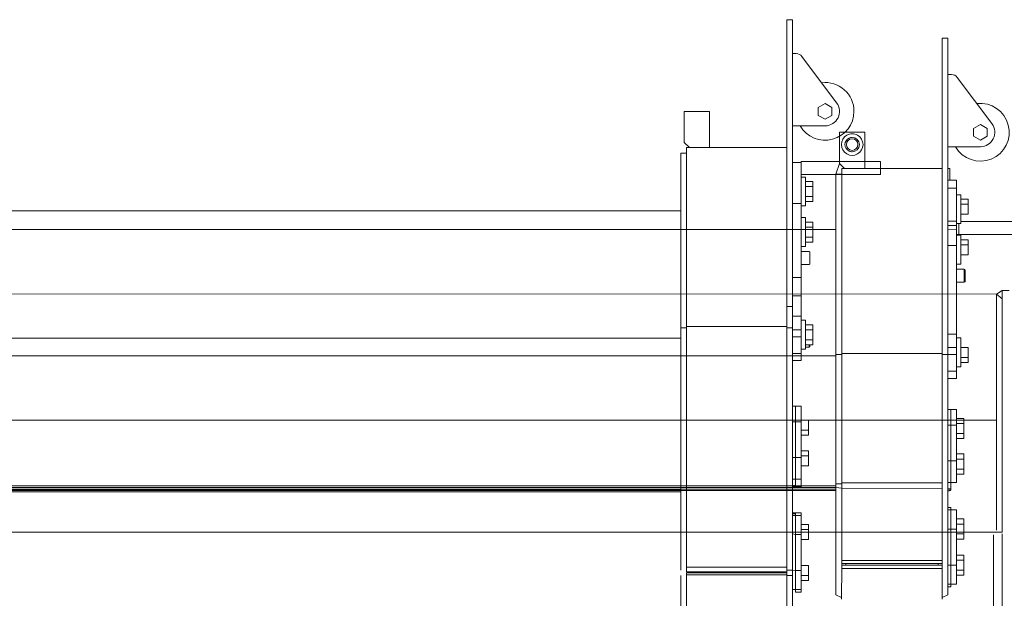
# Model space of a CAD drawing. Units: inches. Extents: x -148192 to 740959, y -49092 to 194102.
# Drawn here: x -11262 to -9898, y -31196 to -30394 of the extents above; entities that cross this region are included whole.
import ezdxf

# ---------------------------------------------------------------- set-up
doc = ezdxf.new("R2010")
doc.units = ezdxf.units.IN
doc.header["$MEASUREMENT"] = 0
doc.layers.add('1', color=7, linetype='Continuous')
doc.styles.get("Standard").update_dxf_attribs({"font": 'arial.ttf'})
doc.dimstyles.get("Standard").update_dxf_attribs({"dimtxt": 0.18, "dimasz": 0.18, "dimexe": 0.18, "dimexo": 0.0625, "dimgap": 0.09, "dimtad": 0, "dimtih": 1, "dimtoh": 1, "dimdec": 4, "dimzin": 0, "dimdsep": 46, "dimtxsty": 'Standard', "dimcen": 0.09, "dimadec": 0, "dimazin": 0, "dimtfac": 1, "dimtdec": 4, "dimtofl": 0, "dimtmove": 0, "dimatfit": 3, "dimfxl": 1, "dimtolj": 1, "dimtzin": 0, "dimarcsym": 0})

# ---------------------------------------------------------------- blocks, each defined once
blk = doc.blocks.new('1450meinyoko03')
at = {"color": 1, "linetype": 'Continuous', "lineweight": 15}
for p, q in [((36992, 341), (36992, 348)), ((36992, 348), (37000, 348)), ((36992, 341), (36992, 171)), ((37000, 341), (37000, 348)), ((37000, 341), (37000, 301)), ((37005, 301), (37000, 301)), ((37000, 301), (37000, 201)), ((37061, 233), (37013, 297)), ((37045, 232), (37035.5, 226.5)), ((37054.5, 226.5), (37045, 232)), ((36885, 221), (36850, 221)), ((36850, 221), (36850, 216)), ((37035.5, 226.5), (37035.5, 215.5)), ((37054.5, 215.5), (37054.5, 226.5)), ((36850, 216), (36850, 178)), ((37035.5, 215.5), (37045, 210)), ((37045, 210), (37054.5, 215.5)), ((37045, 201), (37000, 201)), ((37000, 201), (37000, 150)), ((36850, 178), (36857, 171)), ((36853, 171), (36857, 171)), ((36853, 163), (36853, 171)), ((36857, 171), (36885, 171)), ((36885, 171), (36992, 171)), ((36992, 171), (36992, 161.1)), ((36845, 163), (36845, -78.8)), ((36845, 163), (36853, 163)), ((36853, 161.1), (36853, 163)), ((36853, -77.2), (36853, 161.1)), ((36992, 161.1), (36992, 83)), ((37012, 150), (37000, 150)), ((37000, 150), (37000, 139.1)), ((37012, 151.5), (37012, 139.1)), ((37024.6, 151.5), (37012, 151.5)), ((37029, 151.5), (37024.6, 151.5)), ((37121.5, 151.5), (37029, 151.5)), ((37121.5, 151.5), (37121.5, 133.5)), ((37000, 139.1), (37000, 93.2)), ((37012, 130), (37012, 139.1)), ((37024.6, 133.5), (37012, 133.5)), ((37012, 130), (37018, 130)), ((37012, 118.5), (37012, 130)), ((37018, 123.9), (37018, 130)), ((37028, 123.9), (37018, 123.9)), ((37018, 118), (37018, 123.9)), ((37029, 133.5), (37024.6, 133.5)), ((37028, 123.9), (37028, 116.9)), ((37029, 133.5), (37121.5, 133.5)), ((37012, 102), (37012, 118.5)), ((37018, 116.9), (37018, 118)), ((37028, 116.9), (37018, 116.9)), ((37018, 103.1), (37018, 116.9)), ((37028, 116.9), (37028, 103.1)), ((37012, 93.2), (37012, 102)), ((37028, 103.1), (37018, 103.1)), ((37018, 102), (37018, 103.1)), ((37018, 96.1), (37018, 102)), ((37028, 96.1), (37018, 96.1)), ((37018, 90), (37018, 96.1)), ((37028, 103.1), (37028, 96.1)), ((36992, 83), (36992, -49.4)), ((37012, 93.2), (37000, 93.2)), ((37000, 93.2), (37000, 87.6)), ((37000, 87.6), (37000, 82.2)), ((37000, 82.2), (37000, 75)), ((37012, 90), (37012, 93.2)), ((37012, 90), (37018, 90)), ((37012, 87.6), (37012, 90)), ((37012, 87.6), (37012, 81.3)), ((37000, 75), (37000, 71.2)), ((37000, 71.2), (37000, 69.7)), ((37000, 69.7), (37000, 65.4)), ((37012, 81.3), (37012, 73.9)), ((37012, 73.9), (37018, 73.9)), ((37012, 71.2), (37012, 73.9)), ((37012, 65.4), (37012, 71.2)), ((37018, 67.7), (37018, 73.9)), ((37000, 65.4), (37000, 61.9)), ((37000, 61.9), (37000, 59.5)), ((37000, 59.5), (37000, -8.9)), ((37012, 62.4), (37012, 65.4)), ((37012, 59.5), (37012, 62.4)), ((37012, 45.9), (37012, 59.5)), ((37028, 67.7), (37018, 67.7)), ((37018, 61.9), (37018, 67.7)), ((37018, 60.8), (37018, 61.9)), ((37028, 60.8), (37018, 60.8)), ((37018, 46.9), (37018, 60.8)), ((37028, 67.7), (37028, 60.8)), ((37028, 60.8), (37028, 46.9)), ((37012, 33.9), (37012, 45.9)), ((37028, 46.9), (37018, 46.9)), ((37018, 45.9), (37018, 46.9)), ((37018, 40), (37018, 45.9)), ((37028, 46.9), (37028, 40)), ((37012, 33.9), (37018, 33.9)), ((37012, 26.8), (37012, 33.9)), ((37028, 40), (37018, 40)), ((37018, 33.9), (37018, 40)), ((37012, 26.8), (37022.8, 26.8)), ((37012, 8.8), (37012, 26.8)), ((37024, 10), (37024, 25.6)), ((37012, 8.8), (37022.8, 8.8)), ((37012, -8.9), (37012, 8.8)), ((37012, -8.9), (37000, -8.9)), ((37000, -8.9), (37000, -34.6)), ((37012, -34.6), (37012, -8.9)), ((37012, -34.6), (37000, -34.6)), ((37000, -34.6), (37000, -49.4)), ((37012, -62.9), (37012, -34.6)), ((36992, -49.4), (36992, -77.2)), ((36992, -49.4), (37000, -49.4)), ((37000, -62.9), (37000, -49.4)), ((37012, -62.9), (37000, -62.9)), ((37000, -75.5), (37000, -62.9)), ((37012, -62.9), (37012, -68.3)), ((36845, -414.6), (36845, -78.8)), ((36845, -78.8), (36853, -78.8)), ((36853, -77.2), (36992, -77.2)), ((36853, -78.8), (36853, -77.2)), ((36853, -410.3), (36853, -78.8)), ((36992, -77.2), (36992, -78.8)), ((36992, -78.8), (36992, -93)), ((36992, -78.8), (37000, -78.8)), ((37000, -77.4), (37000, -75.5)), ((37000, -78.8), (37000, -77.4)), ((37000, -78.8), (37000, -80.3)), ((37000, -80.3), (37000, -81.4)), ((37012, -81.4), (37000, -81.4)), ((37000, -81.4), (37000, -91.2)), ((37012, -68.3), (37018, -68.3)), ((37012, -75.6), (37012, -68.3)), ((37012, -79.8), (37012, -75.6)), ((37012, -81.4), (37012, -79.8)), ((37012, -87.5), (37012, -81.4)), ((37018, -74.5), (37018, -68.3)), ((37028, -74.5), (37018, -74.5)), ((37018, -80.3), (37018, -74.5)), ((37018, -81.4), (37018, -80.3)), ((37028, -81.4), (37018, -81.4)), ((37018, -95.3), (37018, -81.4)), ((37028, -74.5), (37028, -81.4)), ((37028, -81.4), (37028, -95.3)), ((36992, -93), (36992, -300.5)), ((37012, -91.2), (37000, -91.2)), ((37000, -91.2), (37000, -94.4)), ((37000, -94.4), (37000, -96.3)), ((37012, -91.2), (37012, -87.5)), ((37012, -96.8), (37012, -91.2)), ((37028, -95.3), (37018, -95.3)), ((37018, -96.3), (37018, -95.3)), ((37028, -95.3), (37028, -102.2)), ((37000, -96.3), (37000, -101.2)), ((37000, -101.2), (37000, -114.4)), ((37012, -105.5), (37012, -96.8)), ((37012, -108.3), (37012, -105.5)), ((37012, -108.3), (37018, -108.3)), ((37012, -108.3), (37012, -114.4)), ((37018, -99.4), (37018, -96.3)), ((37018, -102.2), (37018, -99.4)), ((37028, -102.2), (37018, -102.2)), ((37018, -108.3), (37018, -102.2)), ((37018, -105.5), (37022.8, -105.5)), ((37022.8, -105.5), (37022.8, -102.2)), ((37024, -104.3), (37024, -102.2)), ((37012, -114.4), (37000, -114.4)), ((37000, -114.4), (37000, -124.3)), ((37012, -114.4), (37012, -124.3)), ((37012, -124.3), (37000, -124.3)), ((37000, -124.3), (37000, -187.3)), ((37004, -187.3), (37000, -187.3)), ((37000, -187.3), (37000, -209.2)), ((37004, -187.3), (37012, -187.3)), ((37004, -187.3), (37004, -209.2)), ((37012, -206.8), (37012, -187.3)), ((37004, -209.2), (37000, -209.2)), ((37000, -209.2), (37000, -258.4)), ((37004, -209.2), (37012, -209.2)), ((37004, -209.2), (37004, -258.4)), ((37022, -206.8), (37012, -206.8)), ((37012, -209.2), (37012, -206.8)), ((37012, -220.7), (37012, -209.2)), ((37022, -206.8), (37022, -220.7)), ((37022, -220.7), (37012, -220.7)), ((37012, -227.6), (37012, -220.7)), ((37022, -227.6), (37012, -227.6)), ((37012, -249.1), (37012, -227.6)), ((37022, -220.7), (37022, -227.6)), ((37004, -258.4), (37000, -258.4)), ((37000, -258.4), (37000, -288.5)), ((37004, -258.4), (37012, -258.4)), ((37004, -258.4), (37004, -288.5)), ((37022, -249.1), (37012, -249.1)), ((37012, -256.1), (37012, -249.1)), ((37022, -256.1), (37012, -256.1)), ((37012, -258.4), (37012, -256.1)), ((37012, -269.9), (37012, -258.4)), ((37022, -249.1), (37022, -256.1)), ((37022, -256.1), (37022, -269.9)), ((37022, -269.9), (37012, -269.9)), ((37012, -288.5), (37012, -269.9)), ((37004, -288.5), (37000, -288.5)), ((37000, -288.5), (37000, -298.4)), ((37004, -298.4), (37000, -298.4)), ((37000, -298.4), (37000, -338.6)), ((37004, -288.5), (37012, -288.5)), ((37004, -288.5), (37004, -298.4)), ((37004, -298.4), (37012, -299.8)), ((37004, -298.4), (37012, -298.4)), ((37012, -298.4), (37012, -288.5)), ((37012, -299.8), (37012, -298.4)), ((36992, -300.5), (36992, -306)), ((36992, -306), (36992, -307.9)), ((36992, -362), (36992, -307.9)), ((37000, -335), (37004, -335)), ((37000, -336.7), (37004, -336.7)), ((37004, -338.6), (37000, -338.6)), ((37000, -338.6), (37000, -354)), ((37004, -335), (37012, -335)), ((37004, -338.6), (37004, -335)), ((37004, -365), (37004, -338.6)), ((37004, -338.6), (37012, -338.6)), ((37012, -338.6), (37012, -335)), ((37012, -351.1), (37012, -338.6)), ((37000, -354), (37000, -362)), ((37012, -358.1), (37012, -351.1)), ((37022, -351.1), (37012, -351.1)), ((37022, -351.1), (37022, -358.1)), ((36992, -364), (36992, -362)), ((36992, -410.3), (36992, -364)), ((37000, -362), (37000, -364)), ((37004, -365), (37000, -364)), ((37000, -364), (37000, -376)), ((37004, -365), (37012, -365)), ((37004, -415), (37004, -365)), ((37012, -365), (37012, -358.1)), ((37022, -358.1), (37012, -358.1)), ((37012, -371.9), (37012, -365)), ((37022, -358.1), (37022, -371.9)), ((37000, -376), (37000, -404)), ((37012, -408.1), (37012, -371.9)), ((37022, -371.9), (37012, -371.9)), ((37000, -404), (37000, -414.6)), ((37022, -408.1), (37012, -408.1)), ((37012, -415), (37012, -408.1)), ((37022, -408.1), (37022, -421.9)), ((36845, -469.3), (36845, -422)), ((36853, -422), (36852.9, -473)), ((36853, -414.6), (36853, -410.3)), ((36992, -410.3), (36853, -410.3)), ((36853, -416.8), (36853, -414.6)), ((36853, -416.8), (36992, -416.8)), ((36992, -418.2), (36853, -418.2)), ((36853, -418.2), (36853, -420.9)), ((36853, -422), (36853, -420.9)), ((36853, -420.9), (36992, -420.9)), ((36992, -414.6), (36992, -410.3)), ((36992, -414.6), (37000, -414.6)), ((36992, -416.8), (36992, -414.6)), ((36992, -418.2), (36992, -416.8)), ((36992, -420.9), (36992, -418.2)), ((36992, -422), (36992, -420.9)), ((36992, -473), (36992, -422)), ((36992, -422), (37000, -422)), ((37004, -415), (37000, -414.6)), ((37000, -422), (37000, -414.6)), ((37000, -422), (37000, -426)), ((37004, -415), (37012, -415)), ((37004, -441.4), (37004, -415)), ((37012, -421.9), (37012, -415)), ((37022, -421.9), (37012, -421.9)), ((37012, -428.9), (37012, -421.9)), ((37022, -421.9), (37022, -428.9)), ((37000, -426), (37000, -441.4)), ((37022, -428.9), (37012, -428.9)), ((37012, -441.4), (37012, -428.9)), ((37004, -441.4), (37000, -441.4)), ((37000, -441.4), (37000, -469.3)), ((37004, -441.4), (37012, -441.4)), ((37004, -445), (37004, -441.4)), ((37004, -445), (37012, -445)), ((37012, -445), (37012, -441.4))]:
    blk.add_line(p, q, dxfattribs=at)
at = {"color": 253, "linetype": 'Continuous', "lineweight": 15}
for p, q in [((25624, 83.6), (36845, 83)), ((25600, -93), (36845, -93)), ((36845, -303.7), (25600, -303.7)), ((36845, -306), (25600, -306))]:
    blk.add_line(p, q, dxfattribs=at)
at = {"color": 1, "linetype": 'Continuous', "lineweight": 15}
for centre, radius, start, end in [((37005, 291), 10, 36.8699, 90), ((37045, 221), 40, 0, 96.8699), ((37045, 221), 20, 270, 36.8699), ((37045, 221), 40, 210, 0), ((37022.8, 25.6), 1.2, 0, 90), ((37022.8, 10), 1.2, 270, 0), ((37022.8, -104.3), 1.2, 270, 360)]:
    blk.add_arc(centre, radius, start, end, dxfattribs=at)
blk.add_open_spline([(37004, -298.4), (37004, -298.4), (37004, -298.6), (37004.1, -298.9), (37004.1, -299.1), (37004, -299.3), (37003.9, -299.4), (37003.6, -299.5), (37002.9, -299.7), (37002.1, -299.8), (37001.6, -299.9), (37001.3, -300), (37001.1, -300), (37000.7, -300), (37000.4, -299.9), (37000.2, -299.6), (37000.1, -299.3), (37000, -298.9), (36999.9, -298.6), (37000.1, -298.1), (37000.6, -297.7), (37001.2, -297.5), (37001.8, -297.4), (37002.7, -297.4), (37003.5, -297.7), (37004, -298.2), (37004, -298.7), (37004, -299), (37003.9, -299.1), (37003.9, -299.3), (37003.7, -299.4), (37003.6, -299.5), (37003.5, -299.5), (37003.2, -299.6), (37003.1, -299.6), (37003.1, -299.7)], degree=2, dxfattribs=at)
at = {"layer": '1', "color": 1, "linetype": 'Continuous', "lineweight": 15}
blk.add_line((36885, 221), (36885, 171), dxfattribs=at)
blk = doc.blocks.new('1450meintopyoko05')
at = {"color": 253, "linetype": 'Continuous', "lineweight": 15}
for p, q in [((-507.7, 1395.5), (-11726, 1396.1)), ((-507.7, 1220.7), (-11750, 1220.7)), ((-500, 1065.5), (-11746, 1065.5))]:
    blk.add_line(p, q, dxfattribs=at)
at = {"color": 1, "linetype": 'Continuous', "lineweight": 15}
for p, q in [((-507.7, 1220.7), (-507.7, 1395.5)), ((-507.7, 1395.5), (-500, 1389)), ((-500, 1400.5), (-490, 1400.5)), ((-500, 1389), (-500, 1400.5)), ((-500, 1219.6), (-500, 1389)), ((-507.7, 1220.7), (-507.7, 1068.2)), ((-500, 1065.5), (-500, 1219.6)), ((-511.9, 902.5), (-511.9, 1061.9)), ((-500, 1063.5), (-500, 1023)), ((-500, 551.6), (-500, 1023))]:
    blk.add_line(p, q, dxfattribs=at)
at = {"layer": '1', "color": 1, "linetype": 'Continuous', "lineweight": 15}
blk.add_line((-507.7, 1395.5), (-500, 1400.5), dxfattribs=at)
blk = doc.blocks.new('1450meinyoko04')
at = {"color": 1, "linetype": 'Continuous', "lineweight": 15}
for p, q in [((48392, 289.8), (48400, 289.8)), ((48392, 289.8), (48392, 287.7)), ((48392, 287.7), (48392, 109.5)), ((48400, 289.8), (48400, 287.7)), ((48400, 287.7), (48400, 239.5)), ((48405, 239.5), (48400, 239.5)), ((48400, 239.5), (48400, 143.1)), ((48461, 171.5), (48413, 235.5)), ((48445, 170.5), (48435.5, 165)), ((48435.5, 165), (48435.5, 154)), ((48454.5, 165), (48445, 170.5)), ((48454.5, 154), (48454.5, 165)), ((48250, 159.5), (48250, 116.5)), ((48266.9, 159.5), (48250, 159.5)), ((48285, 159.5), (48266.9, 159.5)), ((48285, 159.5), (48285, 154.5)), ((48285, 109.5), (48285, 154.5)), ((48435.5, 154), (48445, 148.5)), ((48445, 148.5), (48454.5, 154)), ((48400, 143.1), (48400, 139.5)), ((48445, 139.5), (48400, 139.5)), ((48400, 139.5), (48400, 109.5)), ((48250, 116.5), (48257, 109.5)), ((48257, 109.5), (48253, 109.5)), ((48253, 109.5), (48253, 101.5)), ((48285, 109.5), (48257, 109.5)), ((48392, 109.5), (48285, 109.5)), ((48392, 109.5), (48392, 99.6)), ((48402.5, 109.5), (48400, 109.5)), ((48400, 109.5), (48400, 93)), ((48402.5, 93), (48402.5, 109.5)), ((48245, -148.1), (48245, 101.5)), ((48245, 101.5), (48253, 101.5)), ((48253, 101.5), (48253, 99.6)), ((48253, -146.7), (48253, 99.6)), ((48392, 99.6), (48392, 25)), ((48412, 93), (48400, 93)), ((48400, 93), (48400, 82.1)), ((48412, 82.1), (48400, 82.1)), ((48400, 82.1), (48400, 79.5)), ((48402.5, 93), (48412, 93)), ((48412, 82.1), (48412, 93)), ((48412, 73), (48412, 82.1)), ((48400, 79.5), (48400, 73)), ((48400, 73), (48400, 58)), ((48412, 73), (48418, 73)), ((48412, 58), (48412, 73)), ((48418, 66.8), (48418, 73)), ((48400, 58), (48400, 48)), ((48412, 48), (48412, 58)), ((48428, 66.8), (48418, 66.8)), ((48418, 59.9), (48418, 66.8)), ((48428, 59.9), (48418, 59.9)), ((48418, 46.1), (48418, 59.9)), ((48428, 66.8), (48428, 59.9)), ((48428, 59.9), (48428, 46.1)), ((48400, 48), (48400, 36.2)), ((48412, 36.2), (48412, 48)), ((48428, 46.1), (48418, 46.1)), ((48418, 33), (48418, 46.1)), ((48412, 36.2), (48400, 36.2)), ((48400, 36.2), (48400, 30.6)), ((48412, 30.6), (48400, 30.6)), ((48400, 30.6), (48400, 27)), ((48412, 33), (48412, 36.2)), ((48412, 33), (48418, 33)), ((48412, 30.6), (48412, 33)), ((48412, 30.6), (48412, 24.3)), ((48415, 33), (48415, 18)), ((48424.6, 36), (48418, 36)), ((48424.6, 36), (48429, 36)), ((48533, 36), (48429, 36)), ((48392, 25), (48392, 18)), ((48392, 18), (48392, -32)), ((48400, 27), (48400, 25.1)), ((48412, 24.3), (48400, 25.1)), ((48400, 25.1), (48400, 18)), ((48400, 18), (48400, 14.2)), ((48400, 14.2), (48400, 13)), ((48412, 24.3), (48412, 16.8)), ((48412, 18), (48415, 18)), ((48412, 16.8), (48418, 16.8)), ((48412, 16.8), (48412, 14.2)), ((48412, 14.2), (48412, 13)), ((48424.6, 18), (48415, 18)), ((48418, 10.7), (48418, 16.8)), ((48424.6, 18), (48429, 18)), ((48533.5, 18), (48429, 18)), ((48400, 13), (48400, 8.4)), ((48400, 8.4), (48400, 2.5)), ((48412, 2.5), (48400, 2.5)), ((48400, 2.5), (48400, -0.9)), ((48412, 13), (48412, 8.4)), ((48412, 8.4), (48412, 2.5)), ((48412, -0.9), (48412, 2.5)), ((48418, 3.8), (48418, 10.7)), ((48428, 10.7), (48418, 10.7)), ((48418, -10.1), (48418, 3.8)), ((48428, 3.8), (48418, 3.8)), ((48428, 10.7), (48428, 3.8)), ((48428, 3.8), (48428, -10.1)), ((48400, -0.9), (48400, -20.3)), ((48412, -23.2), (48412, -0.9)), ((48418, -23.2), (48418, -10.1)), ((48428, -10.1), (48418, -10.1)), ((48400, -20.3), (48400, -32.2)), ((48412, -23.2), (48418, -23.2)), ((48412, -30.2), (48412, -23.2)), ((48392, -32), (48392, -105.2)), ((48400, -32.2), (48400, -43.4)), ((48412, -30.2), (48422.8, -30.2)), ((48412, -32.2), (48412, -30.2)), ((48412, -43.4), (48412, -32.2)), ((48422.8, -48.2), (48422.8, -30.2)), ((48424, -47), (48424, -31.4)), ((48400, -43.4), (48400, -45.4)), ((48400, -45.4), (48400, -105.2)), ((48412, -45.4), (48412, -43.4)), ((48412, -48.2), (48412, -45.4)), ((48412, -48.2), (48422.8, -48.2)), ((48412, -91.6), (48412, -48.2)), ((48412, -119.9), (48412, -91.6)), ((48392, -105.2), (48392, -146.7)), ((48400, -119.9), (48400, -105.2)), ((48412, -119.9), (48400, -119.9)), ((48400, -132.7), (48400, -119.9)), ((48412, -119.9), (48412, -125.3)), ((48400, -138.4), (48400, -132.7)), ((48412, -125.3), (48418, -125.3)), ((48412, -125.3), (48412, -132.7)), ((48412, -132.7), (48412, -138.4)), ((48418, -138.4), (48418, -125.3)), ((48245, -148.1), (48245, -327.6)), ((48245, -148.1), (48253, -148.1)), ((48392, -146.7), (48253, -146.7)), ((48253, -148.1), (48253, -146.7)), ((48253, -148.1), (48253, -326)), ((48392, -146.7), (48392, -148.1)), ((48392, -148.1), (48392, -150.2)), ((48392, -148.1), (48400, -148.1)), ((48412, -138.4), (48400, -138.4)), ((48400, -146.5), (48400, -138.4)), ((48400, -148.1), (48400, -146.5)), ((48412, -148.2), (48400, -148.1)), ((48400, -151.4), (48400, -148.1)), ((48412, -138.4), (48412, -146.5)), ((48412, -148.2), (48412, -146.5)), ((48412, -153.2), (48412, -148.2)), ((48428, -138.4), (48418, -138.4)), ((48418, -152.3), (48418, -138.4)), ((48428, -138.4), (48428, -152.3)), ((48392, -150.2), (48392, -151.4)), ((48392, -151.4), (48392, -207.9)), ((48400, -151.4), (48400, -153.2)), ((48400, -153.2), (48400, -156.2)), ((48400, -156.2), (48400, -160.5)), ((48400, -160.5), (48400, -171.4)), ((48412, -153.2), (48412, -156.2)), ((48412, -156.2), (48412, -160.5)), ((48412, -160.5), (48412, -165.3)), ((48428, -152.3), (48418, -152.3)), ((48418, -159.2), (48418, -152.3)), ((48428, -159.2), (48418, -159.2)), ((48418, -165.3), (48418, -159.2)), ((48428, -152.3), (48428, -159.2)), ((48412, -171.4), (48400, -171.4)), ((48400, -171.4), (48400, -181.3)), ((48412, -165.3), (48418, -165.3)), ((48412, -165.3), (48412, -171.4)), ((48412, -171.4), (48412, -181.3)), ((48412, -181.3), (48400, -181.3)), ((48400, -181.3), (48400, -207.9)), ((48392, -207.9), (48392, -326)), ((48400, -207.9), (48400, -220.2)), ((48400, -220.2), (48400, -224.3)), ((48404, -224.3), (48400, -224.3)), ((48400, -224.3), (48400, -227.8)), ((48400, -227.8), (48400, -246.2)), ((48404, -224.3), (48404, -246.2)), ((48404, -224.3), (48412, -224.3)), ((48412, -236.9), (48412, -224.3)), ((48422, -236.9), (48412, -236.9)), ((48412, -242.8), (48412, -236.9)), ((48412, -243.8), (48412, -242.8)), ((48422, -243.8), (48412, -243.8)), ((48412, -246.2), (48412, -243.8)), ((48422, -236.9), (48422, -243.8)), ((48422, -243.8), (48422, -257.7)), ((48404, -246.2), (48400, -246.2)), ((48400, -246.2), (48400, -295.4)), ((48404, -246.2), (48404, -295.4)), ((48404, -246.2), (48412, -246.2)), ((48412, -257.7), (48412, -246.2)), ((48422, -257.7), (48412, -257.7)), ((48412, -258.8), (48412, -257.7)), ((48412, -264.6), (48412, -258.8)), ((48422, -257.7), (48422, -264.6)), ((48422, -264.6), (48412, -264.6)), ((48412, -286.1), (48412, -264.6)), ((48422, -286.1), (48412, -286.1)), ((48412, -292), (48412, -286.1)), ((48422, -286.1), (48422, -293.1)), ((48404, -295.4), (48400, -295.4)), ((48400, -295.4), (48400, -325.5)), ((48404, -295.4), (48412, -295.4)), ((48404, -295.4), (48404, -325.5)), ((48412, -293.1), (48412, -292)), ((48422, -293.1), (48412, -293.1)), ((48412, -295.4), (48412, -293.1)), ((48412, -306.9), (48412, -295.4)), ((48422, -293.1), (48422, -306.9)), ((48422, -306.9), (48412, -306.9)), ((48412, -308), (48412, -306.9)), ((48412, -313.9), (48412, -308)), ((48422, -306.9), (48422, -313.9)), ((48392, -326), (48253, -326)), ((48253, -326), (48253, -327.6)), ((48392, -326), (48392, -327.4)), ((48404, -325.5), (48400, -325.5)), ((48400, -325.5), (48400, -327.4)), ((48404, -325.5), (48404, -335.4)), ((48404, -325.5), (48412, -325.5)), ((48422, -313.9), (48412, -313.9)), ((48412, -325.5), (48412, -313.9)), ((48245, -332.7), (48245, -327.6)), ((48245, -327.6), (48253, -327.6)), ((48245, -481.3), (48245, -332.7)), ((48245, -332.7), (48253, -333.6)), ((48253, -333.6), (48253, -327.6)), ((48253, -433.4), (48253, -333.6)), ((48392, -333.8), (48253, -333.6)), ((48392, -327.4), (48392, -330)), ((48392, -330), (48392, -333.8)), ((48392, -333.8), (48392, -335)), ((48392, -335), (48392, -336.7)), ((48392, -336.7), (48392, -362)), ((48400, -327.4), (48400, -333.8)), ((48400, -333.8), (48400, -335)), ((48404, -335.4), (48400, -335)), ((48400, -335), (48400, -360)), ((48392, -362), (48392, -364)), ((48392, -364), (48392, -433.4)), ((48400, -360), (48404, -360)), ((48400, -360), (48400, -362)), ((48400, -362), (48400, -363.6)), ((48404, -363.6), (48400, -363.6)), ((48400, -363.6), (48400, -390)), ((48404, -360), (48404, -363.6)), ((48404, -363.6), (48404, -390)), ((48404, -363.6), (48412, -363.6)), ((48412, -376.1), (48412, -363.6)), ((48412, -382), (48412, -376.1)), ((48422, -376.1), (48412, -376.1)), ((48422, -376.1), (48422, -383.1)), ((48404, -390), (48400, -390)), ((48400, -390), (48400, -440)), ((48404, -390), (48412, -390)), ((48404, -390), (48404, -440)), ((48412, -383.1), (48412, -382)), ((48412, -390), (48412, -383.1)), ((48422, -383.1), (48412, -383.1)), ((48412, -396.9), (48412, -390)), ((48422, -383.1), (48422, -396.9)), ((48412, -398), (48412, -396.9)), ((48422, -396.9), (48412, -396.9)), ((48412, -403.9), (48412, -398)), ((48412, -426.1), (48412, -403.9)), ((48422, -403.9), (48412, -403.9)), ((48422, -396.9), (48422, -403.9)), ((48253, -438), (48253, -433.4)), ((48392, -433.4), (48253, -433.4)), ((48392, -433.4), (48392, -438)), ((48422, -426.1), (48412, -426.1)), ((48412, -432), (48412, -426.1)), ((48412, -433.1), (48412, -432)), ((48422, -433.1), (48412, -433.1)), ((48412, -440), (48412, -433.1)), ((48422, -426.1), (48422, -433.1)), ((48422, -433.1), (48422, -446.9)), ((48253, -444.6), (48252.9, -485)), ((48253, -440), (48253, -438)), ((48253, -438), (48392, -438)), ((48392, -440), (48253, -440)), ((48253, -440), (48253, -444.6)), ((48253, -444.6), (48392, -444.6)), ((48258.5, -440), (48258.5, -438)), ((48386.5, -438), (48386.5, -440)), ((48392, -438), (48392, -440)), ((48392, -440), (48392, -444.6)), ((48392, -444.6), (48392, -485)), ((48404, -440), (48400, -440)), ((48400, -440), (48400, -466.4)), ((48404, -440), (48404, -466.4)), ((48404, -440), (48412, -440)), ((48412, -446.9), (48412, -440)), ((48422, -446.9), (48412, -446.9)), ((48412, -448), (48412, -446.9)), ((48412, -453.9), (48412, -448)), ((48422, -446.9), (48422, -453.9)), ((48422, -453.9), (48412, -453.9)), ((48412, -466.4), (48412, -453.9)), ((48404, -466.4), (48400, -466.4)), ((48400, -466.4), (48400, -470)), ((48404, -470), (48400, -470)), ((48400, -470), (48400, -481.3)), ((48404, -466.4), (48404, -470)), ((48404, -466.4), (48412, -466.4)), ((48245, -481.3), (48252.9, -485)), ((48252.9, -485), (48252.9, -487)), ((48392, -485), (48400, -481.3)), ((48392, -485), (48392, -487))]:
    blk.add_line(p, q, dxfattribs=at)
at = {"color": 253, "linetype": 'Continuous', "lineweight": 15}
for p, q in [((37024, 25.6), (48245, 25)), ((37000, -150.2), (48245, -150.2)), ((37000, -330), (48245, -330)), ((48245, -332.7), (37000, -332.7)), ((37012, -335), (48245, -335)), ((37012, -336.7), (48245, -336.7))]:
    blk.add_line(p, q, dxfattribs=at)
at = {"color": 1, "linetype": 'Continuous', "lineweight": 15}
blk.add_circle((48267.5, 142.5), 8, dxfattribs=at)
for centre, radius, start, end in [((48405, 229.5), 10, 36.8699, 90), ((48445, 159.5), 40, 210, 96.8699), ((48445, 159.5), 20, 270, 36.8699), ((48267.5, 142.5), 15, 120, 180), ((48267.5, 142.5), 10, 115.8419, 180), ((48267.5, 142.5), 8, 90, 0), ((48267.5, 142.5), 15, 90, 120), ((48267.5, 142.5), 10, 90, 115.8419), ((48267.5, 142.5), 15, 60, 90), ((48267.5, 142.5), 10, 270, 90), ((48267.5, 142.5), 15, 300, 60), ((48267.5, 142.5), 15, 180, 240), ((48267.5, 142.5), 10, 180, 244.1581), ((48267.5, 142.5), 15, 240, 300), ((48267.5, 142.5), 10, 244.1581, 270), ((48422.8, -31.4), 1.2, 0, 90), ((48422.8, -47), 1.2, 270, 0)]:
    blk.add_arc(centre, radius, start, end, dxfattribs=at)
blk.add_open_spline([(48404, -335.4), (48404, -335.4), (48404, -335.6), (48404.1, -335.9), (48404.1, -336.1), (48404, -336.3), (48403.9, -336.4), (48403.6, -336.5), (48402.9, -336.7), (48402.2, -336.8), (48401.7, -336.9), (48401.2, -337), (48400.8, -337.1), (48400.4, -336.8), (48400.1, -336.5), (48400, -336.1), (48399.9, -335.7), (48399.9, -335.3), (48400.1, -334.8), (48400.6, -334.4), (48401.2, -334.2), (48401.9, -334.2), (48402.8, -334.3), (48403.6, -334.7), (48404, -335.2), (48404, -335.7), (48404, -336), (48403.9, -336.1), (48403.9, -336.3), (48403.7, -336.4), (48403.6, -336.5), (48403.5, -336.5), (48403.2, -336.6), (48403.1, -336.6), (48403.1, -336.7)], degree=2, dxfattribs=at)
at = {"layer": '1', "color": 1, "linetype": 'Continuous', "lineweight": 15}
blk.add_line((48250, 116.5), (48245, 101.5), dxfattribs=at)
blk = doc.blocks.new('*D133')
at = {"color": 0, "lineweight": -2, "transparency": 16777216}
for p, q in [((-45401.6, -30742), (-45401.6, -32606.4)), ((-9401.6, -32169.6), (-9401.6, -32606.4)), ((-44901.6, -32606.2), (-29215.5, -32606.2)), ((-9901.6, -32606.2), (-25587.8, -32606.2))]:
    blk.add_line(p, q, dxfattribs=at)
at = {"color": 0, "transparency": 16777216}
for points in [[(-44901.6, -32522.8), (-44901.6, -32689.5), (-45401.6, -32606.2)], [(-9901.6, -32522.8), (-9901.6, -32689.5), (-9401.6, -32606.2)]]:
    blk.add_solid(points, dxfattribs=at)
at = {"layer": 'Defpoints', "color": 0, "transparency": 16777216}
for p in [(-45401.6, -30741.9), (-9401.6, -32169.6), (-9401.6, -32606.2)]:
    blk.add_point(p, dxfattribs=at)
at = {"color": 0, "transparency": 16777216, "insert": (-27401.6, -32606.2), "char_height": 500, "attachment_point": 5}
blk.add_mtext('\\A1;36000.0000', dxfattribs=at)

msp = doc.modelspace()

# ---------------------------------------------------------------- block references
for name, p in [('1450meinyoko03', (-47191.63018, -30742.00237)), ('1450meinyoko04', (-58376.63018, -30709.50237)), ('1450meintopyoko05', (-9401.63018, -32169.50237))]:
    msp.add_blockref(name, p)

# ---------------------------------------------------------------- dimensions: what is measured, and where the dimension line sits
at = {"color": 0}
dim = msp.add_linear_dim(base=(-9401.63179, -32606.17157), p1=(-45401.63179, -30741.93987), p2=(-9401.63179, -32169.56453), dimstyle='Standard', override={"dimtxt": 500, "dimasz": 500}, dxfattribs=at)
dim.commit()
dim.dimension.update_dxf_attribs({"geometry": '*D133', "text_midpoint": (-27401.63179, -32606.17157)})

doc.saveas('drawing.dxf')
